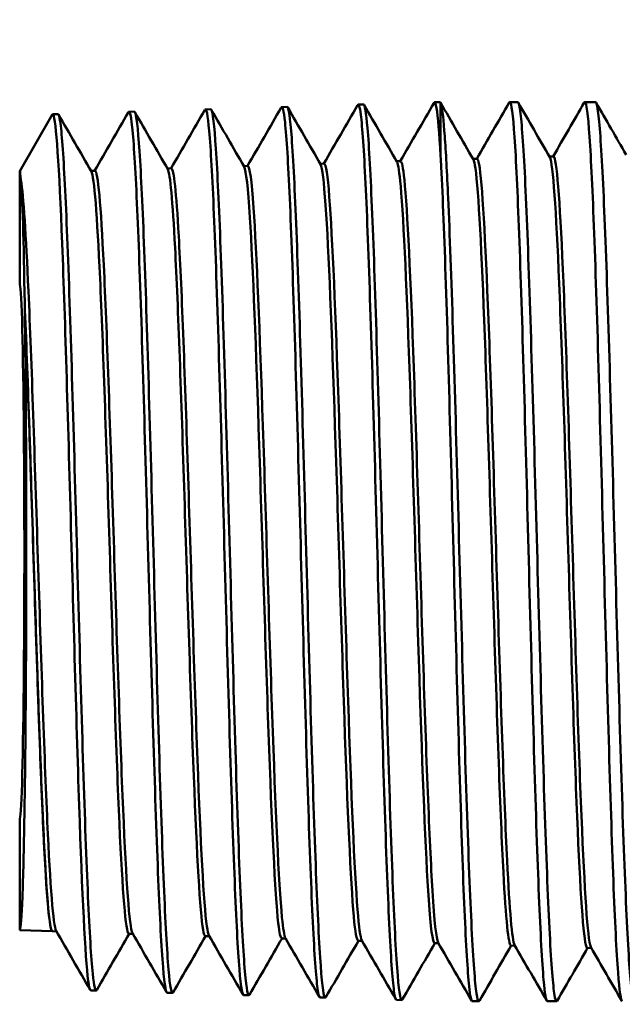
# Model space of a CAD drawing. Units: inches. Extents: x 1.5 to 49.5, y 0.7 to 64.5.
# Drawn here: x 23.5 to 24, y 24.2 to 25.1 of the extents above; entities that cross this region are included whole.
import ezdxf

# ---------------------------------------------------------------- set-up
doc = ezdxf.new("R2010")
doc.units = ezdxf.units.IN
doc.header["$LTSCALE"] = 6
doc.header["$MEASUREMENT"] = 0
for name, color, linetype, lineweight in [('Dimension (ANSI)', 7, 'Continuous', 25), ('Visible (ANSI)', 7, 'Continuous', 50), ('Visible Narrow (ANSI)', 7, 'Continuous', 35)]:
    doc.layers.add(name, color=color, linetype=linetype, lineweight=lineweight)
doc.styles.add('Note Text (ANSI)', font='tahoma.ttf')
doc.dimstyles.new('Architectural (ANSI)', dxfattribs={"dimscale": 6, "dimtxt": 0.12, "dimasz": 0.098425, "dimexe": 0.125, "dimexo": 0.0625, "dimgap": 0.031496, "dimtad": 0, "dimtih": 1, "dimtoh": 1, "dimdec": 3, "dimrnd": 1e-08, "dimzin": 3, "dimdsep": 46, "dimlunit": 5, "dimtxsty": 'Note Text (ANSI)', "dimcen": 0.09, "dimdle": 0.393701, "dimclrd": 256, "dimclre": 256, "dimclrt": 256, "dimadec": 0, "dimazin": 3, "dimtfac": 1, "dimtofl": 0, "dimtmove": 0, "dimatfit": 3, "dimfxl": 1, "dimtolj": 1, "dimtzin": 12, "dimlwd": -1, "dimlwe": -1, "dimarcsym": 0})

# ---------------------------------------------------------------- blocks, each defined once
blk = doc.blocks.new('*D6')
at = {"layer": 'Defpoints', "color": 0, "transparency": 16777216}
for p in [(37.68881, 30.24987), (37.68881, 25.38417), (23.45166, 24.94363)]:
    blk.add_point(p, dxfattribs=at)
at = {"layer": 'Dimension (ANSI)', "transparency": 16777216}
for p, q in [((23.45166, 25.31863), (23.45166, 30.99987)), ((37.68881, 25.75917), (37.68881, 30.99987)), ((24.04221, 30.24987), (29.45575, 30.24987)), ((37.09826, 30.24987), (31.68472, 30.24987))]:
    blk.add_line(p, q, dxfattribs=at)
for points in [[(24.04221, 30.3483), (24.04221, 30.15144), (23.45166, 30.24987)], [(37.09826, 30.3483), (37.09826, 30.15144), (37.68881, 30.24987)]]:
    blk.add_solid(points, dxfattribs=at)
at = {"layer": 'Dimension (ANSI)', "transparency": 16777216, "insert": (29.64473, 31.09108), "char_height": 0.72, "attachment_point": 1, "style": 'Note Text (ANSI)'}
blk.add_mtext('\\A1;14{\\H1x;\\S1/4;}"', dxfattribs=at)

msp = doc.modelspace()

# ---------------------------------------------------------------- linework, layer by layer
at = {"layer": 'Visible (ANSI)'}
for p, q in [((23.62526, 25.00132), (23.63023, 25.00147)), ((23.69615, 25.00306), (23.69616, 25.00307)), ((23.69669, 25.00354), (23.70166, 25.00369)), ((23.7022, 25.00323), (23.70221, 25.00322)), ((23.76759, 25.00529), (23.76759, 25.0053)), ((23.76812, 25.00576), (23.77308, 25.00592)), ((23.77363, 25.00545), (23.77364, 25.00544)), ((23.83902, 25.00751), (23.83903, 25.00753)), ((23.83955, 25.00799), (23.84451, 25.00814)), ((23.84505, 25.00768), (23.84506, 25.00766)), ((23.84518, 25.00742), (23.84518, 24.95765)), ((23.9098, 25.00816), (23.91721, 25.00816)), ((23.97995, 25.00816), (23.98992, 25.00816)), ((23.45166, 24.94363), (23.4824, 24.99687)), ((23.48738, 24.99702), (23.4824, 24.99687)), ((23.48793, 24.99655), (23.48793, 24.99655)), ((23.55329, 24.99862), (23.55329, 24.99862)), ((23.55383, 24.99909), (23.5588, 24.99925)), ((23.55936, 24.99878), (23.55936, 24.99877)), ((23.62472, 25.00084), (23.62473, 25.00085)), ((23.63078, 25.001), (23.63079, 25.00099)), ((23.87547, 24.95506), (23.87921, 24.95517)), ((23.9469, 24.95728), (23.95063, 24.95739)), ((23.58976, 24.94618), (23.59349, 24.94629)), ((23.66119, 24.9484), (23.66492, 24.94851)), ((23.73262, 24.95062), (23.73635, 24.95073)), ((23.80404, 24.95284), (23.80778, 24.95295)), ((23.45166, 24.94363), (23.45166, 24.83816)), ((23.51834, 24.94396), (23.52206, 24.94408)), ((23.45633, 24.81984), (23.45633, 24.81987)), ((23.45166, 24.33816), (23.45166, 24.23444)), ((23.4823, 24.23348), (23.45166, 24.23444)), ((23.48604, 24.23337), (23.4823, 24.23348)), ((23.55747, 24.23115), (23.55373, 24.23126)), ((23.6289, 24.22893), (23.62516, 24.22904)), ((23.70033, 24.22671), (23.69659, 24.22682)), ((23.77176, 24.22449), (23.76802, 24.2246)), ((23.84319, 24.22227), (23.83945, 24.22239)), ((23.91462, 24.22005), (23.91088, 24.22017)), ((23.98605, 24.21783), (23.9823, 24.21795)), ((23.51811, 24.17834), (23.52309, 24.17819)), ((23.52365, 24.17866), (23.52364, 24.17866)), ((23.58901, 24.17659), (23.58901, 24.17659)), ((23.58954, 24.17612), (23.59452, 24.17596)), ((23.59507, 24.17644), (23.59507, 24.17643)), ((23.66044, 24.17436), (23.66044, 24.17437)), ((23.66097, 24.1739), (23.66594, 24.17374)), ((23.6665, 24.17422), (23.66649, 24.17421)), ((23.73188, 24.17214), (23.73187, 24.17215)), ((23.7324, 24.17167), (23.73737, 24.17152)), ((23.73792, 24.172), (23.73791, 24.17198)), ((23.80331, 24.16991), (23.8033, 24.16993)), ((23.80383, 24.16945), (23.80879, 24.16929)), ((23.80935, 24.16977), (23.80934, 24.16976)), ((23.87472, 24.16816), (23.88085, 24.16816)), ((23.94487, 24.16816), (23.95356, 24.16816))]:
    msp.add_line(p, q, dxfattribs=at)
for centre, major_axis, start_param, end_param in [((23.45167, 24.58816), (0, -0.35372), 2.285037, 2.945629), ((23.45166, 24.58816), (0, 0.25), 3.14144, 6.283338)]:
    msp.add_ellipse(centre, major_axis=major_axis, ratio=0.017455, start_param=start_param, end_param=end_param, dxfattribs=at)
for points, knots in [([(23.62473, 25.00085), (23.6261, 25.00322), (23.62746, 24.99656), (23.63031, 24.96456), (23.63178, 24.93811), (23.63474, 24.86847), (23.63621, 24.82595), (23.63917, 24.73029), (23.64064, 24.67807), (23.6436, 24.57071), (23.64507, 24.51661), (23.64803, 24.41365), (23.6495, 24.36577), (23.65246, 24.28264), (23.65392, 24.24817), (23.65689, 24.19734), (23.65835, 24.18146), (23.66021, 24.17461), (23.66059, 24.17391), (23.66097, 24.1739)], [9.835189, 9.835189, 9.835189, 9.835189, 10.215584, 10.215584, 10.625946, 10.625946, 11.036442, 11.036442, 11.447072, 11.447072, 11.857835, 11.857835, 12.268732, 12.268732, 12.679763, 12.679763, 13.090928, 13.090928, 13.196637, 13.196637, 13.196637, 13.196637]), ([(23.66649, 24.17421), (23.66636, 24.17397), (23.66622, 24.17383), (23.6646, 24.17314), (23.66314, 24.18307), (23.66017, 24.2229), (23.65871, 24.25242), (23.65575, 24.32734), (23.65428, 24.37202), (23.65132, 24.47078), (23.64985, 24.52392), (23.64689, 24.63171), (23.64542, 24.68534), (23.64246, 24.78601), (23.64099, 24.8321), (23.63803, 24.91057), (23.63656, 24.94221), (23.6336, 24.98675), (23.63214, 24.99922), (23.63051, 25.00138), (23.63037, 25.00147), (23.63023, 25.00147)], [54.20925, 54.20925, 54.20925, 54.20925, 54.247105, 54.247105, 54.658926, 54.658926, 55.070612, 55.070612, 55.482165, 55.482165, 55.893583, 55.893583, 56.304868, 56.304868, 56.716019, 56.716019, 57.127036, 57.127036, 57.537919, 57.537919, 57.577387, 57.577387, 57.577387, 57.577387]), ([(23.69616, 25.00307), (23.69734, 25.00511), (23.69851, 25.00046), (23.70117, 24.97512), (23.70264, 24.95095), (23.7056, 24.88517), (23.70707, 24.84418), (23.71003, 24.75063), (23.7115, 24.69896), (23.71446, 24.59165), (23.71593, 24.53704), (23.71889, 24.43205), (23.72036, 24.38267), (23.72332, 24.29574), (23.72478, 24.25901), (23.72775, 24.20317), (23.72921, 24.1846), (23.73127, 24.17327), (23.73184, 24.17169), (23.7324, 24.17167)], [16.468343, 16.468343, 16.468343, 16.468343, 16.797428, 16.797428, 17.20993, 17.20993, 17.622566, 17.622566, 18.035335, 18.035335, 18.448238, 18.448238, 18.861275, 18.861275, 19.274446, 19.274446, 19.68775, 19.68775, 19.847293, 19.847293, 19.847293, 19.847293]), ([(23.73791, 24.17198), (23.73759, 24.17142), (23.73727, 24.17137), (23.73546, 24.17392), (23.73399, 24.18659), (23.73103, 24.23164), (23.72956, 24.26358), (23.7266, 24.34272), (23.72514, 24.38915), (23.72217, 24.4905), (23.72071, 24.54445), (23.71775, 24.65281), (23.71628, 24.70619), (23.71332, 24.80533), (23.71185, 24.85014), (23.70889, 24.92522), (23.70742, 24.95476), (23.70451, 24.99389), (23.70309, 25.00374), (23.70166, 25.00369)], [47.54871, 47.54871, 47.54871, 47.54871, 47.639772, 47.639772, 48.053735, 48.053735, 48.467563, 48.467563, 48.881258, 48.881258, 49.294819, 49.294819, 49.708245, 49.708245, 50.121538, 50.121538, 50.534698, 50.534698, 50.934361, 50.934361, 50.934361, 50.934361]), ([(23.76759, 25.0053), (23.76858, 25.00701), (23.76956, 25.004), (23.77203, 24.98479), (23.7735, 24.96299), (23.77646, 24.90128), (23.77793, 24.86195), (23.78089, 24.77078), (23.78236, 24.7198), (23.78532, 24.61282), (23.78679, 24.55783), (23.78975, 24.45106), (23.79122, 24.4003), (23.79418, 24.30974), (23.79564, 24.27082), (23.79861, 24.21007), (23.80007, 24.18882), (23.80232, 24.1723), (23.80308, 24.16947), (23.80383, 24.16945)], [23.136389, 23.136389, 23.136389, 23.136389, 23.413507, 23.413507, 23.828148, 23.828148, 24.242924, 24.242924, 24.657833, 24.657833, 25.072875, 25.072875, 25.488052, 25.488052, 25.903362, 25.903362, 26.318806, 26.318806, 26.532792, 26.532792, 26.532792, 26.532792]), ([(23.80934, 24.16976), (23.80883, 24.16887), (23.80831, 24.16926), (23.80631, 24.17578), (23.80485, 24.19118), (23.80189, 24.24139), (23.80042, 24.27571), (23.79746, 24.35891), (23.79599, 24.40699), (23.79303, 24.51069), (23.79156, 24.56532), (23.7886, 24.67398), (23.78713, 24.72697), (23.78417, 24.8243), (23.78271, 24.86772), (23.77974, 24.93915), (23.77828, 24.96649), (23.77555, 24.99854), (23.77432, 25.00596), (23.77308, 25.00592)], [40.853249, 40.853249, 40.853249, 40.853249, 40.998169, 40.998169, 41.414274, 41.414274, 41.830244, 41.830244, 42.24608, 42.24608, 42.661783, 42.661783, 43.077352, 43.077352, 43.492786, 43.492786, 43.908087, 43.908087, 44.256435, 44.256435, 44.256435, 44.256435]), ([(23.83903, 25.00753), (23.83982, 25.0089), (23.84062, 25.0072), (23.84267, 24.99486), (23.84393, 24.97971), (23.84518, 24.95765)], [29.8392914, 29.8392914, 29.8392914, 29.8392914, 30.0638175, 30.0638175, 30.4187184, 30.4187184, 30.4187184, 30.4187184]), ([(23.84518, 25.00742), (23.84518, 25.00742), (23.84518, 25.00742), (23.84541, 25.00694), (23.84563, 25.00624), (23.84585, 25.0053)], [-0.06120836, -0.06120836, -0.06120836, -0.06120836, -0.06110322, -0.06110322, 0, 0, 0, 0]), ([(23.84585, 25.0053), (23.84691, 25.00083), (23.84796, 24.99112), (23.85008, 24.96181), (23.85113, 24.94234), (23.8537, 24.88483), (23.8552, 24.84297), (23.85821, 24.74779), (23.8597, 24.69538), (23.86272, 24.58683), (23.86421, 24.53173), (23.86723, 24.42608), (23.86872, 24.37653), (23.87173, 24.28961), (23.87323, 24.25305), (23.87624, 24.19788), (23.87774, 24.17979), (23.87997, 24.16858), (23.88068, 24.1674), (23.8814, 24.16864)], [-36.870282, -36.870282, -36.870282, -36.870282, -36.577115, -36.577115, -36.283949, -36.283949, -35.866892, -35.866892, -35.449835, -35.449835, -35.032778, -35.032778, -34.615721, -34.615721, -34.198665, -34.198665, -33.781608, -33.781608, -33.581836, -33.581836, -33.581836, -33.581836]), ([(23.94487, 24.16816), (23.94372, 24.16816), (23.94257, 24.17488), (23.93996, 24.20481), (23.93852, 24.2315), (23.93561, 24.30193), (23.93417, 24.34498), (23.93126, 24.44194), (23.92982, 24.4949), (23.92691, 24.60385), (23.92547, 24.6588), (23.92256, 24.76342), (23.92112, 24.81211), (23.91821, 24.89673), (23.91677, 24.93186), (23.91387, 24.9838), (23.91243, 25.00011), (23.91041, 25.00807), (23.90985, 25.00869), (23.90928, 25.00772)], [-9.506394, -9.506394, -9.506394, -9.506394, -9.174768, -9.174768, -8.757733, -8.757733, -8.340698, -8.340698, -7.923663, -7.923663, -7.506628, -7.506628, -7.089593, -7.089593, -6.672558, -6.672558, -6.255524, -6.255524, -6.093886, -6.093886, -6.093886, -6.093886]), ([(23.91721, 25.00816), (23.91808, 25.00816), (23.91894, 25.00461), (23.92132, 24.98528), (23.92282, 24.96275), (23.92583, 24.8996), (23.92733, 24.8596), (23.93034, 24.76725), (23.93183, 24.71578), (23.93485, 24.60806), (23.93634, 24.55283), (23.93936, 24.44589), (23.94085, 24.39518), (23.94386, 24.30503), (23.94536, 24.26645), (23.94837, 24.20661), (23.94987, 24.18593), (23.95229, 24.1694), (23.9532, 24.16706), (23.95411, 24.16864)], [-30.269637, -30.269637, -30.269637, -30.269637, -30.028096, -30.028096, -29.611039, -29.611039, -29.193982, -29.193982, -28.776925, -28.776925, -28.359868, -28.359868, -27.942811, -27.942811, -27.525754, -27.525754, -27.108698, -27.108698, -26.85518, -26.85518, -26.85518, -26.85518]), ([(24.01502, 24.16816), (24.01368, 24.16816), (24.01234, 24.17727), (24.00955, 24.21435), (24.00811, 24.24344), (24.0052, 24.31798), (24.00376, 24.36272), (24.00085, 24.4621), (23.99941, 24.51579), (23.9965, 24.62511), (23.99506, 24.6797), (23.99215, 24.78258), (23.99071, 24.8299), (23.9878, 24.91092), (23.98636, 24.94387), (23.98345, 24.9909), (23.98201, 25.00454), (23.98018, 25.00831), (23.97981, 25.00836), (23.97943, 25.00772)], [-16.232743, -16.232743, -16.232743, -16.232743, -15.847326, -15.847326, -15.430291, -15.430291, -15.013257, -15.013257, -14.596222, -14.596222, -14.179187, -14.179187, -13.762152, -13.762152, -13.345117, -13.345117, -12.928082, -12.928082, -12.820334, -12.820334, -12.820334, -12.820334]), ([(23.98992, 25.00816), (23.99059, 25.00816), (23.99127, 25.00601), (23.99345, 24.99216), (23.99495, 24.97218), (23.99796, 24.91359), (23.99946, 24.87555), (24.00247, 24.78625), (24.00396, 24.73585), (24.00698, 24.62923), (24.00847, 24.57403), (24.01149, 24.46605), (24.01298, 24.41432), (24.01599, 24.32117), (24.01749, 24.28066), (24.0205, 24.2163), (24.022, 24.19308), (24.02461, 24.17057), (24.02572, 24.16673), (24.02682, 24.16864)], [-23.54298, -23.54298, -23.54298, -23.54298, -23.355186, -23.355186, -22.938129, -22.938129, -22.521072, -22.521072, -22.104015, -22.104015, -21.686958, -21.686958, -21.269901, -21.269901, -20.852844, -20.852844, -20.435787, -20.435787, -20.128553, -20.128553, -20.128553, -20.128553]), ([(23.4824, 24.99687), (23.48522, 24.99696), (23.48803, 24.95773), (23.49085, 24.88916), (23.49368, 24.82025), (23.49652, 24.72238), (23.49935, 24.62076), (23.50217, 24.51963), (23.50498, 24.41581), (23.5078, 24.3358), (23.51062, 24.25574), (23.51344, 24.20034), (23.51626, 24.1838), (23.51688, 24.18019), (23.5175, 24.17836), (23.51811, 24.17834)], [-3.141593, -3.141593, -3.141593, -3.141593, -2.397914, -2.397914, -2.397914, -1.650536, -1.650536, -1.650536, -0.9068, -0.9068, -0.9068, -0.16253, -0.16253, -0.16253, 0, 0, 0, 0]), ([(23.52364, 24.17866), (23.52241, 24.17652), (23.52118, 24.18165), (23.51846, 24.20853), (23.51699, 24.23306), (23.51403, 24.29912), (23.51257, 24.34002), (23.5096, 24.43295), (23.50814, 24.48409), (23.50518, 24.58994), (23.50371, 24.64364), (23.50075, 24.74656), (23.49928, 24.79478), (23.49632, 24.87934), (23.49485, 24.91487), (23.49189, 24.96842), (23.49042, 24.98593), (23.48842, 24.99577), (23.4879, 24.99704), (23.48738, 24.99702)], [67.425628, 67.425628, 67.425628, 67.425628, 67.766481, 67.766481, 68.173883, 68.173883, 68.58115, 68.58115, 68.988284, 68.988284, 69.395284, 69.395284, 69.80215, 69.80215, 70.208882, 70.208882, 70.615481, 70.615481, 70.759129, 70.759129, 70.759129, 70.759129]), ([(23.55329, 24.99862), (23.55338, 24.99877), (23.55346, 24.99888), (23.55502, 25.00034), (23.55649, 24.99126), (23.55945, 24.95316), (23.56092, 24.92452), (23.56388, 24.85124), (23.56535, 24.80731), (23.56831, 24.70981), (23.56978, 24.65717), (23.57274, 24.55005), (23.57421, 24.49659), (23.57717, 24.3959), (23.57863, 24.34963), (23.5816, 24.27046), (23.58306, 24.23833), (23.58603, 24.19257), (23.58749, 24.17939), (23.58916, 24.1763), (23.58935, 24.17613), (23.58954, 24.17612)], [3.23694, 3.23694, 3.23694, 3.23694, 3.259891, 3.259891, 3.66798, 3.66798, 4.076202, 4.076202, 4.484558, 4.484558, 4.893047, 4.893047, 5.301671, 5.301671, 5.710428, 5.710428, 6.119319, 6.119319, 6.528343, 6.528343, 6.580861, 6.580861, 6.580861, 6.580861]), ([(23.59507, 24.17643), (23.59364, 24.17397), (23.59223, 24.18125), (23.58932, 24.2152), (23.58785, 24.24224), (23.58489, 24.3128), (23.58342, 24.35563), (23.58046, 24.45159), (23.57899, 24.50378), (23.57603, 24.61074), (23.57457, 24.66447), (23.5716, 24.7664), (23.57014, 24.81363), (23.56718, 24.89526), (23.56571, 24.9289), (23.56275, 24.97803), (23.56128, 24.99306), (23.55947, 24.99874), (23.55913, 24.99926), (23.5588, 24.99925)], [60.834842, 60.834842, 60.834842, 60.834842, 61.229842, 61.229842, 61.639386, 61.639386, 62.048797, 62.048797, 62.458073, 62.458073, 62.867216, 62.867216, 63.276224, 63.276224, 63.685099, 63.685099, 64.09384, 64.09384, 64.185653, 64.185653, 64.185653, 64.185653]), ([(23.94721, 24.95674), (23.94724, 24.95669), (23.94727, 24.95664), (23.9473, 24.95658), (23.95019, 24.95083), (23.95308, 24.90766), (23.95598, 24.83861), (23.95887, 24.76958), (23.96176, 24.67545), (23.96465, 24.58141), (23.96755, 24.48741), (23.97044, 24.39454), (23.97333, 24.32768), (23.97622, 24.26084), (23.97911, 24.22072), (23.982, 24.21809), (23.9821, 24.218), (23.9822, 24.21795), (23.9823, 24.21795)], [40.894951, 40.894951, 40.894951, 40.894951, 40.902872, 40.902872, 40.902872, 41.666484, 41.666484, 41.666484, 42.42976, 42.42976, 42.42976, 43.192705, 43.192705, 43.192705, 43.955326, 43.955326, 43.955326, 43.982296, 43.982296, 43.982296, 43.982296]), ([(23.95063, 24.95739), (23.95068, 24.95739), (23.95072, 24.95739), (23.95077, 24.95737), (23.95366, 24.95637), (23.95655, 24.91785), (23.95945, 24.85209), (23.96234, 24.78636), (23.96523, 24.69415), (23.96812, 24.60012), (23.97101, 24.50614), (23.97391, 24.41139), (23.9768, 24.34124), (23.97969, 24.27112), (23.98258, 24.22636), (23.98547, 24.21896), (23.98556, 24.21872), (23.98566, 24.21851), (23.98576, 24.21835)], [40.840703, 40.840703, 40.840703, 40.840703, 40.852346, 40.852346, 40.852346, 41.615916, 41.615916, 41.615916, 42.379148, 42.379148, 42.379148, 43.142051, 43.142051, 43.142051, 43.904628, 43.904628, 43.904628, 43.930128, 43.930128, 43.930128, 43.930128]), ([(23.59349, 24.94615), (23.59578, 24.94596), (23.59807, 24.924), (23.60036, 24.88304), (23.60328, 24.83088), (23.60619, 24.7485), (23.60911, 24.6583), (23.61203, 24.56812), (23.61494, 24.47113), (23.61786, 24.39372), (23.62077, 24.31633), (23.62369, 24.25938), (23.6266, 24.23838), (23.62727, 24.2336), (23.62793, 24.23069), (23.62859, 24.22962)], [9.424776, 9.424776, 9.424776, 9.424776, 10.029091, 10.029091, 10.029091, 10.798739, 10.798739, 10.798739, 11.568137, 11.568137, 11.568137, 12.337284, 12.337284, 12.337284, 12.512593, 12.512593, 12.512593, 12.512593]), ([(23.66151, 24.94756), (23.66328, 24.94439), (23.66505, 24.92838), (23.66682, 24.90037), (23.66973, 24.85436), (23.67264, 24.77649), (23.67555, 24.6878), (23.67846, 24.59914), (23.68137, 24.50068), (23.68428, 24.41905), (23.68732, 24.33372), (23.69036, 24.26795), (23.6934, 24.24108), (23.69446, 24.23167), (23.69553, 24.22707), (23.69659, 24.22713)], [15.763545, 15.763545, 15.763545, 15.763545, 16.231131, 16.231131, 16.231131, 16.998866, 16.998866, 16.998866, 17.766363, 17.766363, 17.766363, 18.568686, 18.568686, 18.568686, 18.849554, 18.849554, 18.849554, 18.849554]), ([(23.66492, 24.94822), (23.66671, 24.94817), (23.66849, 24.93504), (23.67028, 24.90937), (23.67319, 24.86755), (23.6761, 24.79293), (23.67901, 24.70567), (23.68191, 24.61843), (23.68482, 24.51955), (23.68773, 24.43578), (23.69077, 24.34811), (23.69382, 24.27816), (23.69686, 24.24654), (23.69792, 24.23558), (23.69897, 24.22927), (23.70003, 24.22754)], [15.707962, 15.707962, 15.707962, 15.707962, 16.179333, 16.179333, 16.179333, 16.947017, 16.947017, 16.947017, 17.714463, 17.714463, 17.714463, 18.517597, 18.517597, 18.517597, 18.796108, 18.796108, 18.796108, 18.796108]), ([(23.73293, 24.94974), (23.7345, 24.94701), (23.73606, 24.93422), (23.73763, 24.91173), (23.74056, 24.86961), (23.74349, 24.79391), (23.74642, 24.70539), (23.74935, 24.61692), (23.75228, 24.51667), (23.75521, 24.43213), (23.75814, 24.34765), (23.76106, 24.27982), (23.76399, 24.24728), (23.76533, 24.23237), (23.76668, 24.22494), (23.76802, 24.22493)], [22.04639, 22.04639, 22.04639, 22.04639, 22.459476, 22.459476, 22.459476, 23.233, 23.233, 23.233, 24.006038, 24.006038, 24.006038, 24.778596, 24.778596, 24.778596, 25.13274, 25.13274, 25.13274, 25.13274]), ([(23.73635, 24.9504), (23.73794, 24.95041), (23.73952, 24.94009), (23.74111, 24.91955), (23.74404, 24.88161), (23.74697, 24.80926), (23.7499, 24.72233), (23.75283, 24.63545), (23.75576, 24.53502), (23.75869, 24.44857), (23.76162, 24.36217), (23.76454, 24.29074), (23.76747, 24.25387), (23.7688, 24.23713), (23.77013, 24.2276), (23.77146, 24.22534)], [21.991147, 21.991147, 21.991147, 21.991147, 22.409866, 22.409866, 22.409866, 23.183354, 23.183354, 23.183354, 23.956356, 23.956356, 23.956356, 24.728878, 24.728878, 24.728878, 25.079618, 25.079618, 25.079618, 25.079618]), ([(23.80436, 24.952), (23.80551, 24.95006), (23.80667, 24.9426), (23.80783, 24.92956), (23.81074, 24.89666), (23.81366, 24.82863), (23.81658, 24.74395), (23.81949, 24.65932), (23.82241, 24.55901), (23.82532, 24.4703), (23.82824, 24.38163), (23.83115, 24.30555), (23.83407, 24.26275), (23.83586, 24.23641), (23.83765, 24.22285), (23.83945, 24.22268)], [28.32924, 28.32924, 28.32924, 28.32924, 28.634422, 28.634422, 28.634422, 29.404239, 29.404239, 29.404239, 30.173622, 30.173622, 30.173622, 30.942577, 30.942577, 30.942577, 31.415925, 31.415925, 31.415925, 31.415925]), ([(23.80778, 24.95265), (23.80895, 24.95275), (23.81013, 24.94713), (23.8113, 24.93565), (23.81422, 24.90716), (23.81714, 24.84289), (23.82005, 24.76029), (23.82297, 24.67774), (23.82589, 24.57782), (23.8288, 24.48769), (23.83171, 24.39761), (23.83463, 24.31833), (23.83754, 24.2714), (23.83933, 24.24268), (23.84111, 24.22628), (23.84289, 24.22308)], [28.274332, 28.274332, 28.274332, 28.274332, 28.584518, 28.584518, 28.584518, 29.354297, 29.354297, 29.354297, 30.123642, 30.123642, 30.123642, 30.892558, 30.892558, 30.892558, 31.363125, 31.363125, 31.363125, 31.363125]), ([(23.87472, 24.16816), (23.87376, 24.16816), (23.8728, 24.17286), (23.87037, 24.19624), (23.86893, 24.22047), (23.86603, 24.2866), (23.86459, 24.32786), (23.86168, 24.42214), (23.86024, 24.47425), (23.85733, 24.58256), (23.85589, 24.63771), (23.85298, 24.74382), (23.85154, 24.79375), (23.84863, 24.88175), (23.84719, 24.91898), (23.84573, 24.94734)], [-2.779967, -2.779967, -2.779967, -2.779967, -2.502209, -2.502209, -2.085175, -2.085175, -1.66814, -1.66814, -1.251105, -1.251105, -0.83407, -0.83407, -0.417035, -0.417035, 0, 0, 0, 0]), ([(23.87578, 24.95437), (23.87642, 24.95333), (23.87706, 24.95056), (23.8777, 24.94599), (23.88061, 24.92528), (23.88351, 24.86802), (23.88642, 24.78961), (23.88932, 24.71125), (23.89222, 24.61264), (23.89513, 24.52038), (23.89803, 24.42817), (23.90093, 24.34332), (23.90383, 24.28874), (23.90618, 24.24458), (23.90853, 24.22062), (23.91088, 24.22029)], [34.612094, 34.612094, 34.612094, 34.612094, 34.781151, 34.781151, 34.781151, 35.547669, 35.547669, 35.547669, 36.313803, 36.313803, 36.313803, 37.079559, 37.079559, 37.079559, 37.69911, 37.69911, 37.69911, 37.69911]), ([(23.87921, 24.95502), (23.87986, 24.95511), (23.88052, 24.95337), (23.88118, 24.94973), (23.88408, 24.93363), (23.88699, 24.88058), (23.88989, 24.80484), (23.89279, 24.72915), (23.8957, 24.63164), (23.8986, 24.53861), (23.9015, 24.44562), (23.9044, 24.35815), (23.9073, 24.29978), (23.90964, 24.25271), (23.91198, 24.22499), (23.91432, 24.22069)], [34.557518, 34.557518, 34.557518, 34.557518, 34.730956, 34.730956, 34.730956, 35.497434, 35.497434, 35.497434, 36.263527, 36.263527, 36.263527, 37.029241, 37.029241, 37.029241, 37.646629, 37.646629, 37.646629, 37.646629]), ([(23.51866, 24.94338), (23.52137, 24.93852), (23.52408, 24.90248), (23.5268, 24.84328), (23.52972, 24.77944), (23.53264, 24.68941), (23.53557, 24.59778), (23.53849, 24.50617), (23.54142, 24.41402), (23.54434, 24.34652), (23.54726, 24.27904), (23.55018, 24.23696), (23.55311, 24.23182), (23.55332, 24.23146), (23.55352, 24.23128), (23.55373, 24.23129)], [3.197866, 3.197866, 3.197866, 3.197866, 3.913632, 3.913632, 3.913632, 4.685404, 4.685404, 4.685404, 5.456911, 5.456911, 5.456911, 6.228155, 6.228155, 6.228155, 6.283184, 6.283184, 6.283184, 6.283184]), ([(23.52206, 24.94406), (23.5248, 24.94397), (23.52753, 24.91213), (23.53026, 24.85568), (23.53318, 24.79527), (23.53611, 24.70735), (23.53903, 24.61594), (23.54196, 24.52457), (23.54488, 24.43076), (23.5478, 24.36016), (23.55073, 24.28958), (23.55365, 24.243), (23.55657, 24.23319), (23.55677, 24.23252), (23.55696, 24.23203), (23.55716, 24.2317)], [3.141591, 3.141591, 3.141591, 3.141591, 3.862645, 3.862645, 3.862645, 4.634367, 4.634367, 4.634367, 5.405823, 5.405823, 5.405823, 6.177016, 6.177016, 6.177016, 6.229073, 6.229073, 6.229073, 6.229073]), ([(23.59008, 24.94548), (23.59236, 24.9413), (23.59463, 24.91572), (23.5969, 24.87211), (23.59982, 24.81614), (23.60273, 24.7311), (23.60565, 24.6401), (23.60857, 24.54913), (23.61148, 24.45324), (23.6144, 24.37851), (23.61731, 24.30381), (23.62023, 24.2511), (23.62314, 24.23475), (23.62382, 24.23098), (23.62449, 24.22915), (23.62516, 24.22921)], [9.480703, 9.480703, 9.480703, 9.480703, 10.080482, 10.080482, 10.080482, 10.850182, 10.850182, 10.850182, 11.61963, 11.61963, 11.61963, 12.388828, 12.388828, 12.388828, 12.566369, 12.566369, 12.566369, 12.566369]), ([(23.48573, 24.23392), (23.48299, 24.23884), (23.48024, 24.27558), (23.4775, 24.33568), (23.47457, 24.39992), (23.47164, 24.49008), (23.46871, 24.5814), (23.46576, 24.67318), (23.46282, 24.76506), (23.45987, 24.83159), (23.45754, 24.88431), (23.4552, 24.92101), (23.45287, 24.93512)], [0.054448, 0.054448, 0.054448, 0.054448, 0.778237, 0.778237, 0.778237, 1.551706, 1.551706, 1.551706, 2.329118, 2.329118, 2.329118, 2.945096, 2.945096, 2.945096, 2.945096]), ([(23.45166, 24.23444), (23.45175, 24.23444), (23.45183, 24.23453), (23.4527, 24.23651), (23.45348, 24.24702), (23.45491, 24.28401), (23.45556, 24.30987), (23.45663, 24.37351), (23.45706, 24.41055), (23.45765, 24.49141), (23.45782, 24.53448), (23.45786, 24.62182), (23.45774, 24.66536), (23.45723, 24.74809), (23.45684, 24.78652), (23.45633, 24.81984)], [-2.059531, -2.059531, -2.059531, -2.059531, -2.023433, -2.023433, -1.677487, -1.677487, -1.337441, -1.337441, -1.001973, -1.001973, -0.669096, -0.669096, -0.336102, -0.336102, -0.000094, -0.000094, -0.000094, -0.000094]), ([(23.48225, 24.23349), (23.47932, 24.23403), (23.47638, 24.27163), (23.47345, 24.33593), (23.4705, 24.40064), (23.46755, 24.49162), (23.46459, 24.58357), (23.46184, 24.66936), (23.45909, 24.75512), (23.45633, 24.81987)], [0.004865, 0.004865, 0.004865, 0.004865, 0.778871, 0.778871, 0.778871, 1.557822, 1.557822, 1.557822, 2.284681, 2.284681, 2.284681, 2.284681]), ([(23.45633, 24.81984), (23.45773, 24.78693), (23.45912, 24.74901), (23.462, 24.6646), (23.46347, 24.61856), (23.46643, 24.52637), (23.4679, 24.4811), (23.47086, 24.39731), (23.47233, 24.35959), (23.47529, 24.29676), (23.47676, 24.27225), (23.47958, 24.24137), (23.48091, 24.23373), (23.48225, 24.23349)], [0.370447, 0.370447, 0.370447, 0.370447, 0.702954, 0.702954, 1.054631, 1.054631, 1.406442, 1.406442, 1.758386, 1.758386, 2.110464, 2.110464, 2.429184, 2.429184, 2.429184, 2.429184])]:
    msp.add_open_spline(points, degree=3, knots=knots, dxfattribs=at)
for points in [[(23.66462, 24.94851), (23.67513, 24.96669), (23.68564, 24.98488), (23.69615, 25.00306)], [(23.70221, 25.00322), (23.71245, 24.9855), (23.72269, 24.96779), (23.73293, 24.95008)], [(23.73605, 24.95073), (23.74656, 24.96891), (23.75707, 24.9871), (23.76759, 25.00529)], [(23.77364, 25.00544), (23.78388, 24.98772), (23.79412, 24.97001), (23.80436, 24.9523)], [(23.80748, 24.95294), (23.81799, 24.97113), (23.8285, 24.98932), (23.83902, 25.00751)], [(23.84518, 25.00742), (23.84496, 25.00791), (23.84473, 25.00815), (23.84451, 25.00814)], [(23.84506, 25.00766), (23.8553, 24.98995), (23.86554, 24.97223), (23.87578, 24.95452)], [(23.87891, 24.95516), (23.88903, 24.97268), (23.89916, 24.9902), (23.90928, 25.00772)], [(23.91776, 25.00768), (23.92757, 24.9907), (23.93739, 24.97372), (23.94721, 24.95674)], [(23.95034, 24.95738), (23.96004, 24.97416), (23.96973, 24.99094), (23.97943, 25.00772)], [(23.99047, 25.00768), (23.99985, 24.99144), (24.00924, 24.97521), (24.01863, 24.95897)], [(23.48793, 24.99655), (23.49817, 24.97883), (23.50842, 24.96112), (23.51866, 24.94341)], [(23.52175, 24.94407), (23.53227, 24.96225), (23.54278, 24.98043), (23.55329, 24.99862)], [(23.55936, 24.99877), (23.5696, 24.98106), (23.57984, 24.96334), (23.59008, 24.94563)], [(23.59319, 24.94629), (23.6037, 24.96447), (23.61421, 24.98266), (23.62472, 25.00084)], [(23.63079, 25.00099), (23.64102, 24.98328), (23.65127, 24.96556), (23.66151, 24.94785)], [(23.84573, 24.94734), (23.84555, 24.95092), (23.84537, 24.95436), (23.84518, 24.95765)], [(23.45287, 24.93512), (23.45247, 24.94024), (23.45207, 24.94307), (23.45166, 24.94363)], [(23.4823, 24.23348), (23.4823, 24.23348), (23.4823, 24.23348), (23.4823, 24.23348)], [(23.51758, 24.17882), (23.50696, 24.19718), (23.49635, 24.21554), (23.48573, 24.2339)], [(23.55405, 24.23125), (23.54391, 24.21372), (23.53378, 24.19619), (23.52365, 24.17866)], [(23.58901, 24.17659), (23.57839, 24.19496), (23.56778, 24.21332), (23.55716, 24.23168)], [(23.62548, 24.22903), (23.61534, 24.2115), (23.60521, 24.19397), (23.59507, 24.17644)], [(23.66044, 24.17437), (23.64983, 24.19273), (23.63921, 24.2111), (23.62859, 24.22946)], [(23.6969, 24.22681), (23.68677, 24.20928), (23.67663, 24.19175), (23.6665, 24.17422)], [(23.73187, 24.17215), (23.72126, 24.19051), (23.71064, 24.20887), (23.70003, 24.22723)], [(23.76833, 24.2246), (23.75819, 24.20706), (23.74806, 24.18953), (23.73792, 24.172)], [(23.8033, 24.16993), (23.79269, 24.18829), (23.78207, 24.20665), (23.77146, 24.22501)], [(23.83976, 24.22238), (23.82962, 24.20484), (23.81948, 24.18731), (23.80935, 24.16977)], [(23.87421, 24.16861), (23.86377, 24.18667), (23.85333, 24.20473), (23.84289, 24.22279)], [(23.91118, 24.22016), (23.90126, 24.20298), (23.89133, 24.18581), (23.8814, 24.16864)], [(23.94436, 24.16861), (23.93435, 24.18593), (23.92434, 24.20325), (23.91432, 24.22056)], [(23.98261, 24.21794), (23.97311, 24.2015), (23.96361, 24.18507), (23.95411, 24.16864)], [(24.01451, 24.16861), (24.00492, 24.18519), (23.99534, 24.20176), (23.98576, 24.21834)]]:
    msp.add_open_spline(points, degree=3, dxfattribs=at)
at = {"layer": 'Visible Narrow (ANSI)'}
for points, knots in [([(23.55329, 24.99853), (23.55565, 25.00235), (23.55801, 24.97942), (23.56037, 24.93302), (23.56318, 24.87769), (23.566, 24.78952), (23.56881, 24.69094), (23.5717, 24.58988), (23.57458, 24.47893), (23.57747, 24.38766), (23.58031, 24.29777), (23.58315, 24.2279), (23.58599, 24.19618), (23.58699, 24.18494), (23.588, 24.17853), (23.58901, 24.17687)], [3.094569, 3.094569, 3.094569, 3.094569, 3.717311, 3.717311, 3.717311, 4.459884, 4.459884, 4.459884, 5.221113, 5.221113, 5.221113, 5.970739, 5.970739, 5.970739, 6.236288, 6.236288, 6.236288, 6.236288]), ([(23.62472, 25.00052), (23.62597, 25.00273), (23.62722, 24.99762), (23.62847, 24.98496), (23.6313, 24.95636), (23.63412, 24.88954), (23.63695, 24.80158), (23.63977, 24.7137), (23.64259, 24.60561), (23.64541, 24.50497), (23.64823, 24.40441), (23.65105, 24.31229), (23.65387, 24.2522), (23.65606, 24.20556), (23.65825, 24.17856), (23.66044, 24.17452)], [9.378006, 9.378006, 9.378006, 9.378006, 9.707873, 9.707873, 9.707873, 10.45326, 10.45326, 10.45326, 11.198019, 11.198019, 11.198019, 11.942172, 11.942172, 11.942172, 12.519724, 12.519724, 12.519724, 12.519724]), ([(23.69615, 25.00306), (23.69894, 25.00785), (23.70172, 24.97382), (23.7045, 24.90933), (23.70744, 24.84113), (23.71038, 24.73948), (23.71333, 24.63246), (23.71616, 24.52944), (23.71899, 24.42257), (23.72182, 24.33939), (23.72465, 24.25637), (23.72748, 24.19781), (23.73031, 24.17878), (23.73083, 24.17527), (23.73135, 24.17311), (23.73187, 24.17227)], [15.661441, 15.661441, 15.661441, 15.661441, 16.395562, 16.395562, 16.395562, 17.172041, 17.172041, 17.172041, 17.919495, 17.919495, 17.919495, 18.665591, 18.665591, 18.665591, 18.803158, 18.803158, 18.803158, 18.803158]), ([(23.70221, 25.00297), (23.70409, 24.99954), (23.70598, 24.97927), (23.70786, 24.94361), (23.71074, 24.88917), (23.71361, 24.79935), (23.71648, 24.69791), (23.71932, 24.59803), (23.72215, 24.48793), (23.72498, 24.39596), (23.7278, 24.30415), (23.73063, 24.23134), (23.73345, 24.19622), (23.73494, 24.17771), (23.73643, 24.16977), (23.73792, 24.17232)], [22.039347, 22.039347, 22.039347, 22.039347, 22.536344, 22.536344, 22.536344, 23.294962, 23.294962, 23.294962, 24.04192, 24.04192, 24.04192, 24.787551, 24.787551, 24.787551, 25.180811, 25.180811, 25.180811, 25.180811]), ([(23.76759, 25.00498), (23.76923, 25.00774), (23.77087, 24.99768), (23.77252, 24.97489), (23.77532, 24.93604), (23.77812, 24.86055), (23.78093, 24.76748), (23.78376, 24.67361), (23.78658, 24.56279), (23.78941, 24.46348), (23.79223, 24.36449), (23.79505, 24.27792), (23.79786, 24.22589), (23.79968, 24.19244), (23.80149, 24.17348), (23.8033, 24.1702)], [21.944873, 21.944873, 21.944873, 21.944873, 22.378782, 22.378782, 22.378782, 23.11856, 23.11856, 23.11856, 23.864657, 23.864657, 23.864657, 24.608308, 24.608308, 24.608308, 25.086588, 25.086588, 25.086588, 25.086588]), ([(23.77364, 25.00527), (23.77431, 25.00419), (23.77497, 25.00095), (23.77564, 24.99549), (23.77857, 24.97164), (23.78149, 24.90557), (23.78442, 24.8153), (23.78724, 24.72817), (23.79007, 24.61948), (23.79289, 24.51707), (23.7957, 24.41498), (23.79852, 24.32015), (23.80133, 24.25676), (23.80401, 24.19658), (23.80668, 24.1653), (23.80935, 24.16979)], [28.322276, 28.322276, 28.322276, 28.322276, 28.498885, 28.498885, 28.498885, 29.270804, 29.270804, 29.270804, 30.015885, 30.015885, 30.015885, 30.75866, 30.75866, 30.75866, 31.463742, 31.463742, 31.463742, 31.463742]), ([(23.83902, 25.00745), (23.83936, 25.00807), (23.8397, 25.00812), (23.84004, 25.00758), (23.84194, 25.00456), (23.84384, 24.98364), (23.84573, 24.94734)], [28.228303, 28.228303, 28.228303, 28.228303, 28.3182595, 28.3182595, 28.3182595, 28.8192248, 28.8192248, 28.8192248, 28.8192248]), ([(23.48793, 24.99653), (23.49057, 24.9918), (23.49321, 24.95317), (23.49585, 24.88883), (23.49867, 24.82001), (23.50149, 24.72245), (23.50432, 24.62113), (23.50714, 24.51986), (23.50996, 24.41584), (23.51278, 24.33572), (23.5156, 24.25562), (23.51842, 24.2002), (23.52124, 24.18365), (23.52204, 24.17895), (23.52285, 24.1774), (23.52365, 24.17887)], [3.190575, 3.190575, 3.190575, 3.190575, 3.886843, 3.886843, 3.886843, 4.631763, 4.631763, 4.631763, 5.376358, 5.376358, 5.376358, 6.120633, 6.120633, 6.120633, 6.332035, 6.332035, 6.332035, 6.332035]), ([(23.55936, 24.99845), (23.56074, 24.99607), (23.56212, 24.98484), (23.5635, 24.96487), (23.56644, 24.92229), (23.56938, 24.84032), (23.57232, 24.74157), (23.57517, 24.6459), (23.57802, 24.53556), (23.58087, 24.43931), (23.58371, 24.34338), (23.58655, 24.26243), (23.58939, 24.21744), (23.59128, 24.1874), (23.59318, 24.1736), (23.59507, 24.1767)], [9.473496, 9.473496, 9.473496, 9.473496, 9.837406, 9.837406, 9.837406, 10.613557, 10.613557, 10.613557, 11.365453, 11.365453, 11.365453, 12.114781, 12.114781, 12.114781, 12.614957, 12.614957, 12.614957, 12.614957]), ([(23.63079, 25.00093), (23.63114, 25.00035), (23.6315, 24.99915), (23.63186, 24.99732), (23.63468, 24.98281), (23.6375, 24.92885), (23.64033, 24.84922), (23.64315, 24.76966), (23.64597, 24.66526), (23.64879, 24.56274), (23.65161, 24.4603), (23.65443, 24.36074), (23.65725, 24.28953), (23.66006, 24.21837), (23.66288, 24.17621), (23.6657, 24.17386), (23.66596, 24.17364), (23.66623, 24.17377), (23.6665, 24.17426)], [15.75642, 15.75642, 15.75642, 15.75642, 15.850561, 15.850561, 15.850561, 16.595703, 16.595703, 16.595703, 17.340226, 17.340226, 17.340226, 18.08415, 18.08415, 18.08415, 18.827499, 18.827499, 18.827499, 18.897883, 18.897883, 18.897883, 18.897883])]:
    msp.add_open_spline(points, degree=3, knots=knots, dxfattribs=at)
for points in [[(23.84506, 25.00766), (23.84532, 25.00721), (23.84559, 25.00642), (23.84585, 25.0053)], [(23.4823, 24.23348), (23.48229, 24.23348), (23.48227, 24.23349), (23.48225, 24.23349)]]:
    msp.add_open_spline(points, degree=3, dxfattribs=at)

# ---------------------------------------------------------------- dimensions: what is measured, and where the dimension line sits
at = {"layer": 'Dimension (ANSI)'}
dim = msp.add_linear_dim(base=(37.68881, 30.24987), p1=(23.45166, 24.94363), p2=(37.68881, 25.38417), angle=180, text='<>"', dimstyle='Architectural (ANSI)', override={"dimgap": 0.031496, "dimtih": 0, "dimtoh": 0, "dimdec": 3, "dimtol": 0, "dimlim": 0, "dimtp": 0, "dimtm": 0, "dimtdec": 2, "dimatfit": 1}, dxfattribs=at)
dim.commit()
dim.dimension.update_dxf_attribs({"geometry": '*D6', "text_midpoint": (30.57023, 30.24987), "dimtype": 160})

doc.saveas('drawing.dxf')
